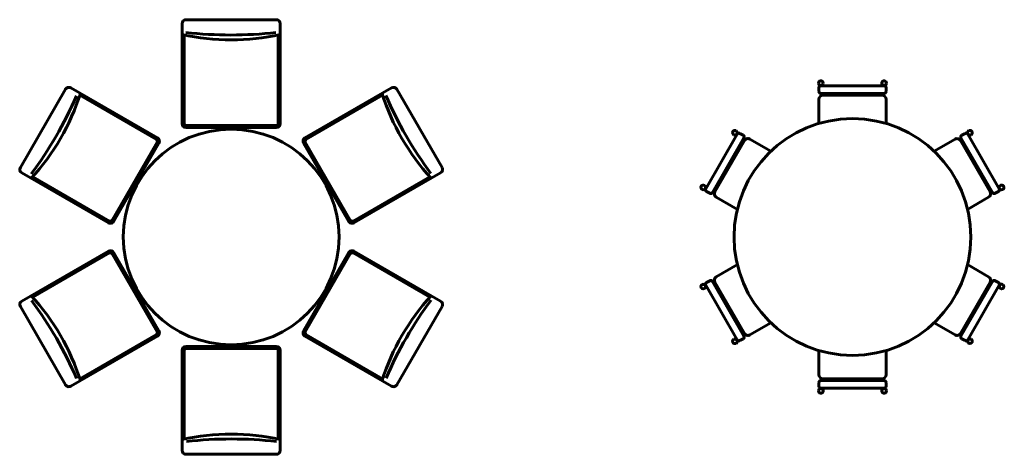
# Model space of a CAD drawing. Units: inches. Extents: x 536 to 9056, y 1197 to 10285.
# Drawn here: x 4409 to 4606, y 6131 to 6218 of the extents above; entities that cross this region are included whole.
import ezdxf

# ---------------------------------------------------------------- set-up
doc = ezdxf.new("R2010")
doc.units = ezdxf.units.IN
doc.header["$LTSCALE"] = 0.05
doc.header["$MEASUREMENT"] = 0
doc.layers.add('Object', color=7, linetype='Continuous', lineweight=60)

# ---------------------------------------------------------------- blocks, each defined once
blk = doc.blocks.new('A$C3D5F5D09')
for p, q in [((1.307, 2.2169), (0.847, 2.2169)), ((0.827, 2.1969), (0.827, 1.6869)), ((1.327, 1.6869), (1.327, 2.1969)), ((0.837, 2.1386), (0.837, 1.6869)), ((1.317, 1.6869), (1.317, 2.1386)), ((0.232, 1.8619), (0.002, 1.4635)), ((0.701, 1.6142), (0.2593, 1.8692)), ((1.8946, 1.8692), (1.4529, 1.6142)), ((2.1519, 1.4635), (1.9219, 1.8619)), ((0.696, 1.6055), (0.3048, 1.8314)), ((1.8491, 1.8314), (1.4579, 1.6055)), ((0.847, 1.6769), (1.307, 1.6769)), ((0.847, 1.6669), (1.307, 1.6669)), ((0.4697, 1.1935), (0.6997, 1.5919)), ((0.4783, 1.1885), (0.7083, 1.5869)), ((1.4456, 1.5869), (1.6756, 1.1885)), ((1.4543, 1.5919), (1.6843, 1.1935)), ((0.0093, 1.4362), (0.451, 1.1812)), ((0.0648, 1.4157), (0.456, 1.1899)), ((1.6979, 1.1899), (2.0891, 1.4157)), ((1.7029, 1.1812), (2.1446, 1.4362)), ((0.451, 1.0357), (0.0093, 0.7807)), ((0.456, 1.0271), (0.0648, 0.8012)), ((0.6997, 0.625), (0.4697, 1.0234)), ((0.7083, 0.63), (0.4783, 1.0284)), ((1.6756, 1.0284), (1.4456, 0.63)), ((1.6843, 1.0234), (1.4543, 0.625)), ((2.0891, 0.8012), (1.6979, 1.0271)), ((2.1446, 0.7807), (1.7029, 1.0357)), ((0.002, 0.7534), (0.232, 0.355)), ((0.6263, 0.7721), (0.6418, 0.7721)), ((1.5121, 0.7721), (1.5276, 0.7721)), ((1.9219, 0.355), (2.1519, 0.7534)), ((0.2593, 0.3477), (0.701, 0.6027)), ((0.3048, 0.3855), (0.696, 0.6114)), ((1.4529, 0.6027), (1.8946, 0.3477)), ((1.4579, 0.6114), (1.8491, 0.3855)), ((0.827, 0.53), (0.827, 0.02)), ((0.837, 0.53), (0.837, 0.0783)), ((1.307, 0.55), (0.847, 0.55)), ((1.307, 0.54), (0.847, 0.54)), ((1.317, 0.0783), (1.317, 0.53)), ((1.327, 0.02), (1.327, 0.53)), ((0.847, 0), (1.307, 0))]:
    blk.add_line(p, q)
blk.add_circle((1.077, 1.1085), 0.55)
for centre, radius, start, end in [((0.847, 2.1969), 0.02, 90, 180), ((1.307, 2.1969), 0.02, 0, 90), ((1.077, 3.2673), 1.1539, 257.4874, 282.5126), ((1.0755, 4.1409), 2.0022, 263.4152, 276.5848), ((0.2493, 1.8519), 0.02, 60, 150), ((1.9046, 1.8519), 0.02, 30, 120), ((-1.5499, 2.6234), 2.0022, 323.4152, 336.5848), ((-0.7926, 2.1879), 1.1539, 317.4874, 342.5126), ((2.9466, 2.1879), 1.1539, 197.4874, 222.5126), ((3.7024, 2.6259), 2.0022, 203.4152, 216.5848), ((0.847, 1.6869), 0.02, 180, 270), ((0.847, 1.6869), 0.01, 180, 270), ((1.307, 1.6869), 0.02, 270, 0), ((1.307, 1.6869), 0.01, 270, 360), ((0.691, 1.5969), 0.02, 330, 60), ((1.4629, 1.5969), 0.02, 120, 210), ((0.691, 1.5969), 0.01, 330, 60), ((1.4629, 1.5969), 0.01, 120, 210), ((0.0193, 1.4535), 0.02, 150, 240), ((2.1346, 1.4535), 0.02, 300, 30), ((0.461, 1.1985), 0.02, 240, 330), ((0.461, 1.1985), 0.01, 240, 330), ((1.6929, 1.1985), 0.02, 210, 300), ((1.6929, 1.1985), 0.01, 210, 300), ((0.461, 1.0184), 0.02, 30, 120), ((0.461, 1.0184), 0.01, 30, 120), ((1.6929, 1.0184), 0.02, 60, 150), ((1.6929, 1.0184), 0.01, 60, 150), ((-0.7926, 0.029), 1.1539, 17.4874, 42.5126), ((2.9466, 0.029), 1.1539, 137.4874, 162.5126), ((0.0193, 0.7634), 0.02, 120, 210), ((-1.5484, -0.409), 2.0022, 23.4152, 36.5848), ((3.7038, -0.4065), 2.0022, 143.4152, 156.5848), ((2.1346, 0.7634), 0.02, 330, 60), ((0.691, 0.62), 0.01, 300, 30), ((0.691, 0.62), 0.02, 300, 30), ((1.4629, 0.62), 0.02, 150, 240), ((1.4629, 0.62), 0.01, 150, 240), ((0.847, 0.53), 0.02, 90, 180), ((0.847, 0.53), 0.01, 90, 180), ((1.307, 0.53), 0.02, 0, 90), ((1.307, 0.53), 0.01, 0, 90), ((0.2493, 0.365), 0.02, 210, 300), ((1.9046, 0.365), 0.02, 240, 330), ((1.077, -1.0504), 1.1539, 77.4874, 102.5126), ((1.0784, -1.9239), 2.0022, 83.4152, 96.5848), ((0.847, 0.02), 0.02, 180, 270), ((1.307, 0.02), 0.02, 270, 0)]:
    blk.add_arc(centre, radius, start, end)
blk = doc.blocks.new('A$C0ADB0130')
for p, q in [((0.601, 1.5582), (0.601, 1.5387)), ((0.9329, 1.5682), (0.611, 1.5682)), ((0.9429, 1.5387), (0.9429, 1.5582)), ((0.611, 1.5286), (0.9329, 1.5286)), ((0.9228, 1.5198), (0.6211, 1.5198)), ((0.601, 1.4997), (0.601, 1.375)), ((0.9429, 1.375), (0.9429, 1.4997)), ((0.1844, 1.3219), (0.0235, 1.0432)), ((0.215, 1.3158), (0.1981, 1.3256)), ((1.3458, 1.3256), (1.3289, 1.3158)), ((1.5204, 1.0432), (1.3595, 1.3219)), ((0.0578, 1.0234), (0.2187, 1.3021)), ((0.2213, 1.289), (0.0704, 1.0277)), ((0.3561, 1.2344), (0.2487, 1.2964)), ((1.2952, 1.2964), (1.1878, 1.2344)), ((1.4735, 1.0277), (1.3226, 1.289)), ((1.3252, 1.3021), (1.4861, 1.0234)), ((0.0272, 1.0294), (0.044, 1.0197)), ((1.4999, 1.0197), (1.5168, 1.0294)), ((0.0778, 1.0002), (0.1859, 0.9378)), ((1.358, 0.9378), (1.4662, 1.0002)), ((0.1859, 0.6559), (0.0778, 0.5935)), ((1.4662, 0.5935), (1.358, 0.6559)), ((0.044, 0.574), (0.0272, 0.5643)), ((0.2187, 0.2916), (0.0578, 0.5703)), ((0.0704, 0.566), (0.2213, 0.3047)), ((1.3226, 0.3047), (1.4735, 0.566)), ((1.4861, 0.5703), (1.3252, 0.2916)), ((1.5168, 0.5643), (1.4999, 0.574)), ((0.0235, 0.5505), (0.1844, 0.2718)), ((1.3595, 0.2718), (1.5204, 0.5505)), ((0.2487, 0.2973), (0.3561, 0.3593)), ((1.1878, 0.3593), (1.2952, 0.2973)), ((0.1981, 0.2681), (0.215, 0.2779)), ((1.3289, 0.2779), (1.3458, 0.2681)), ((0.601, 0.2187), (0.601, 0.094)), ((0.9429, 0.094), (0.9429, 0.2187)), ((0.601, 0.055), (0.601, 0.0355)), ((0.9329, 0.0651), (0.611, 0.0651)), ((0.6211, 0.0739), (0.9228, 0.0739)), ((0.9429, 0.0355), (0.9429, 0.055)), ((0.611, 0.0255), (0.9329, 0.0255))]:
    blk.add_line(p, q)
for centre, radius, start, end in [((0.6106, 1.5818), 0.0119, 0, 180), ((0.6106, 1.5818), 0.0119, 180, 0), ((0.611, 1.5582), 0.0101, 90, 180), ((0.9331, 1.5818), 0.0119, 0, 180), ((0.9331, 1.5818), 0.0119, 180, 0), ((0.9329, 1.5582), 0.0101, 0, 90), ((0.611, 1.5387), 0.0101, 180, 270), ((0.6211, 1.4997), 0.0201, 90, 180), ((0.9228, 1.4997), 0.0201, 0, 90), ((0.9329, 1.5387), 0.0101, 270, 0), ((0.772, 0.7968), 0.6039, 90, 270), ((0.772, 0.7968), 0.6039, 270, 90), ((0.1728, 1.3289), 0.0119, 60, 240), ((0.1728, 1.3289), 0.0119, 240, 60), ((0.1931, 1.3169), 0.0101, 60, 150), ((0.21, 1.3071), 0.0101, 330, 60), ((1.3339, 1.3071), 0.0101, 120, 210), ((1.3508, 1.3169), 0.0101, 30, 120), ((1.371, 1.329), 0.0119, 120, 300), ((1.371, 1.329), 0.0119, 300, 120), ((0.2387, 1.2789), 0.0201, 60, 150), ((1.3052, 1.2789), 0.0201, 30, 120), ((0.0115, 1.0496), 0.0119, 60, 240), ((0.0115, 1.0496), 0.0119, 240, 60), ((1.5323, 1.0497), 0.0119, 120, 300), ((1.5323, 1.0497), 0.0119, 300, 120), ((0.0322, 1.0381), 0.0101, 150, 240), ((0.0491, 1.0284), 0.0101, 240, 330), ((0.0878, 1.0176), 0.0201, 150, 240), ((1.4561, 1.0176), 0.0201, 300, 30), ((1.4949, 1.0284), 0.0101, 210, 300), ((1.5117, 1.0381), 0.0101, 300, 30), ((0.0116, 0.5439), 0.0119, 120, 300), ((0.0116, 0.5439), 0.0119, 300, 120), ((0.0322, 0.5556), 0.0101, 120, 210), ((0.0491, 0.5653), 0.0101, 30, 120), ((0.0878, 0.5761), 0.0201, 120, 210), ((1.4561, 0.5761), 0.0201, 330, 60), ((1.4949, 0.5653), 0.0101, 60, 150), ((1.5117, 0.5556), 0.0101, 330, 60), ((1.5324, 0.5441), 0.0119, 60, 240), ((1.5324, 0.5441), 0.0119, 240, 60), ((0.2387, 0.3148), 0.0201, 210, 300), ((1.3052, 0.3148), 0.0201, 240, 330), ((0.1729, 0.2647), 0.0119, 120, 300), ((0.1729, 0.2647), 0.0119, 300, 120), ((0.1931, 0.2768), 0.0101, 210, 300), ((0.21, 0.2866), 0.0101, 300, 30), ((1.3339, 0.2866), 0.0101, 150, 240), ((1.3508, 0.2768), 0.0101, 240, 330), ((1.3711, 0.2648), 0.0119, 60, 240), ((1.3711, 0.2648), 0.0119, 240, 60), ((0.6211, 0.094), 0.0201, 180, 270), ((0.611, 0.055), 0.0101, 90, 180), ((0.9228, 0.094), 0.0201, 270, 0), ((0.9329, 0.055), 0.0101, 0, 90), ((0.6108, 0.0119), 0.0119, 0, 180), ((0.6108, 0.0119), 0.0119, 180, 0), ((0.611, 0.0355), 0.0101, 180, 270), ((0.9333, 0.0119), 0.0119, 0, 180), ((0.9333, 0.0119), 0.0119, 180, 0), ((0.9329, 0.0355), 0.0101, 270, 0)]:
    blk.add_arc(centre, radius, start, end)

msp = doc.modelspace()

# ---------------------------------------------------------------- block references
at = {"layer": 'Object', "xscale": 39.3701, "yscale": 39.3701, "zscale": 39.3701}
for name, p in [('A$C3D5F5D09', (4408.597, 6131.207)), ('A$C0ADB0130', (4545.304, 6143.476))]:
    msp.add_blockref(name, p, dxfattribs=at)

doc.saveas('drawing.dxf')
